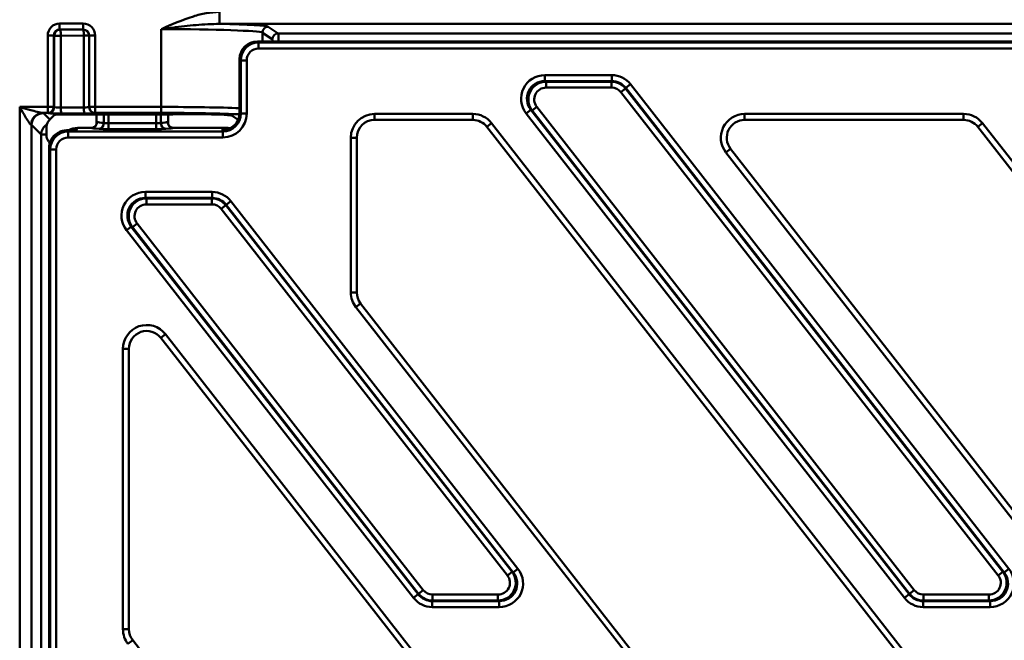
# Model space of a CAD drawing. Units: millimetres. Extents: x 8 to 443, y -29 to 291.
# Drawn here: x 57 to 90, y 235 to 256 of the extents above; entities that cross this region are included whole.
import ezdxf

# ---------------------------------------------------------------- set-up
doc = ezdxf.new("R2010")
doc.units = ezdxf.units.MM

msp = doc.modelspace()

# ---------------------------------------------------------------- linework, layer by layer
at = {"color": 7, "linetype": 'Continuous', "lineweight": 50}
for p, q in [((63.853398, 255.405949), (63.853398, 255.805706)), ((58.478888, 255.412568), (59.271806, 255.412568)), ((58.478888, 255.412568), (58.478888, 255.21269)), ((59.271806, 255.21269), (58.478888, 255.21269)), ((58.478888, 255.21269), (58.495309, 255.206139)), ((58.495309, 255.206139), (59.266935, 255.209446)), ((59.266935, 255.209446), (59.271806, 255.21269)), ((59.271806, 255.412568), (59.271806, 255.21269)), ((61.895358, 252.612568), (61.895358, 255.226292)), ((220.609026, 255.405949), (63.853398, 255.405949)), ((65.490424, 255.307035), (65.825592, 255.083703)), ((58.078581, 252.612568), (58.078581, 255.013542)), ((58.078581, 255.013542), (58.277819, 255.013542)), ((58.277819, 255.013542), (58.277819, 252.612568)), ((58.296071, 255.006261), (58.277819, 255.013542)), ((58.296071, 252.605287), (58.296071, 255.006261)), ((58.519669, 255.006261), (58.296071, 255.006261)), ((59.291294, 255.009568), (58.519669, 255.006261)), ((58.519669, 255.006261), (58.519669, 252.592641)), ((59.466661, 255.009568), (59.291294, 255.009568)), ((59.291294, 252.595947), (59.291294, 255.009568)), ((59.471898, 255.013056), (59.466661, 255.009568)), ((59.466661, 255.009568), (59.466661, 252.60908)), ((59.671624, 255.013056), (59.471898, 255.013056)), ((59.471898, 252.612568), (59.471898, 255.013056)), ((59.671624, 255.013056), (59.671624, 252.612568)), ((65.126256, 254.814189), (65.16349, 254.776955)), ((216.096098, 254.814189), (65.126256, 254.814189)), ((65.625866, 254.883825), (65.290698, 255.107157)), ((65.825592, 255.083703), (220.28678, 255.083703)), ((65.16349, 254.577229), (65.16349, 254.776955)), ((65.16349, 254.776955), (216.083697, 254.776955)), ((216.083697, 254.577229), (65.16349, 254.577229)), ((64.564312, 254.177778), (64.527078, 254.215012)), ((64.527078, 254.215012), (64.527078, 252.424274)), ((64.564312, 252.38704), (64.564312, 254.177778)), ((64.764038, 254.177778), (64.564312, 254.177778)), ((64.764038, 254.177778), (64.764038, 252.38704)), ((74.786839, 253.680791), (74.786839, 253.481553)), ((74.786839, 253.680791), (77.036328, 253.680791)), ((74.786839, 253.481553), (74.828969, 253.461005)), ((77.036328, 253.481553), (74.786839, 253.481553)), ((77.026306, 253.461005), (77.036328, 253.481553)), ((77.036328, 253.680791), (77.036328, 253.481553)), ((74.828969, 253.261766), (74.828969, 253.461005)), ((74.828969, 253.461005), (77.026306, 253.461005)), ((77.026306, 253.261766), (74.828969, 253.261766)), ((77.026306, 253.261766), (77.026306, 253.461005)), ((77.340311, 253.108615), (77.497313, 253.231279)), ((77.507335, 253.251827), (77.497313, 253.231279)), ((77.497313, 253.231279), (90.178868, 236.99963)), ((77.507335, 253.251827), (77.664337, 253.374491)), ((90.220997, 236.979082), (77.507335, 253.251827)), ((77.664337, 253.374491), (90.377999, 237.101745)), ((90.021865, 236.876966), (77.340311, 253.108615)), ((57.135562, 252.612568), (58.078581, 252.612568)), ((57.135562, 174.526292), (57.135562, 252.612568)), ((58.078581, 252.612568), (58.078581, 252.41269)), ((58.078581, 252.612568), (58.277819, 252.612568)), ((58.277819, 252.612568), (58.296071, 252.605287)), ((58.519669, 252.592641), (59.291294, 252.595947)), ((59.466661, 252.60908), (59.471898, 252.612568)), ((59.471898, 252.612568), (59.671624, 252.612568)), ((59.671624, 252.612568), (61.895358, 252.612568)), ((59.671624, 252.612568), (59.671624, 252.41269)), ((61.895358, 252.612568), (61.895358, 252.41269)), ((74.15883, 252.393181), (74.315832, 252.515844)), ((74.357961, 252.495297), (74.315832, 252.515844)), ((74.315832, 252.515844), (87.029494, 236.243099)), ((74.357961, 252.495297), (74.514964, 252.61796)), ((87.039516, 236.263647), (74.357961, 252.495297)), ((74.514964, 252.61796), (87.196518, 236.386311)), ((58.078581, 252.41269), (57.904448, 252.41269)), ((57.935074, 252.405949), (58.151398, 252.189626)), ((58.096833, 252.405409), (58.078581, 252.41269)), ((58.151398, 252.189626), (58.308356, 252.346584)), ((59.315654, 252.396069), (58.544028, 252.392762)), ((61.705723, 252.360065), (58.708113, 252.360065)), ((59.671624, 252.41269), (59.666386, 252.409202)), ((61.895358, 252.41269), (59.671624, 252.41269)), ((59.721837, 252.360065), (59.721837, 252.052638)), ((62.121837, 252.050825), (62.121837, 252.361987)), ((64.476182, 252.182406), (64.269156, 252.320353)), ((64.527078, 252.424274), (64.564312, 252.38704)), ((64.764038, 252.38704), (64.564312, 252.38704)), ((69.063742, 252.377525), (72.36372, 252.377525)), ((69.063742, 252.177525), (69.063742, 252.377525)), ((72.36372, 252.177525), (69.063742, 252.177525)), ((72.36372, 252.177525), (72.36372, 252.377525)), ((86.872492, 236.120436), (74.15883, 252.393181)), ((81.500651, 252.377525), (88.860956, 252.377525)), ((81.500651, 252.177525), (81.500651, 252.377525)), ((88.860956, 252.177525), (81.500651, 252.177525)), ((88.860956, 252.177525), (88.860956, 252.377525)), ((57.535318, 252.006193), (57.535318, 175.132667)), ((57.857564, 251.683947), (57.535318, 252.006193)), ((58.718187, 251.827651), (58.762396, 251.787862)), ((59.078807, 251.9084), (59.030649, 251.836126)), ((59.53691, 251.908674), (59.078807, 251.908674)), ((59.078807, 251.908674), (59.078807, 251.9084)), ((59.53938, 251.9084), (59.078807, 251.9084)), ((60.121837, 252.067297), (60.121837, 251.867571)), ((60.121837, 252.067297), (61.721837, 252.067297)), ((61.721837, 251.867571), (60.121837, 251.867571)), ((61.721837, 251.867571), (61.721837, 252.067297)), ((64.082147, 251.9084), (62.304294, 251.9084)), ((64.082147, 251.908674), (62.306617, 251.908674)), ((63.965134, 251.787862), (63.91687, 251.836126)), ((64.082147, 251.9084), (64.082147, 251.908674)), ((64.118259, 251.836126), (64.082147, 251.9084)), ((72.836526, 251.946922), (72.994128, 252.070054)), ((99.590838, 217.702965), (72.836526, 251.946922)), ((72.994128, 252.070054), (99.74844, 217.826097)), ((89.491365, 252.070054), (89.333763, 251.946922)), ((116.088074, 217.702965), (89.333763, 251.946922)), ((89.491365, 252.070054), (116.245676, 217.826097)), ((57.857564, 175.454913), (57.857564, 251.683947)), ((58.034366, 251.683947), (57.857564, 251.683947)), ((58.034366, 251.683947), (58.034366, 251.652411)), ((58.762396, 251.588136), (58.762396, 251.787862)), ((58.762396, 251.787862), (63.965134, 251.787862)), ((63.965134, 251.588136), (58.762396, 251.588136)), ((63.965134, 251.588136), (63.965134, 251.787862)), ((68.263742, 246.380542), (68.263742, 251.577525)), ((68.263742, 251.577525), (68.463742, 251.577525)), ((68.463742, 251.577525), (68.463742, 246.380542)), ((58.163276, 251.188806), (58.121837, 251.226101)), ((58.121837, 251.226101), (58.121837, 175.91276)), ((58.362938, 251.188806), (58.163276, 251.188806)), ((58.163276, 175.950054), (58.163276, 251.188806)), ((58.362938, 251.188806), (58.362938, 175.950054)), ((81.027844, 251.208128), (80.870242, 251.084996)), ((81.027844, 251.208128), (107.782156, 216.964171)), ((107.624554, 216.841039), (80.870242, 251.084996)), ((61.358439, 249.55642), (61.358439, 249.755933)), ((61.358439, 249.755933), (63.604837, 249.755933)), ((61.358439, 249.55642), (61.396193, 249.540484)), ((63.604837, 249.55642), (61.358439, 249.55642)), ((61.396193, 249.340971), (61.396193, 249.540484)), ((61.396193, 249.540484), (63.591985, 249.540484)), ((63.591985, 249.540484), (63.604837, 249.55642)), ((63.591985, 249.340971), (63.591985, 249.540484)), ((63.604837, 249.55642), (63.604837, 249.755933)), ((63.591985, 249.340971), (61.396193, 249.340971)), ((63.906382, 249.18776), (64.063385, 249.310423)), ((73.524628, 236.876966), (63.906382, 249.18776)), ((64.076629, 249.326846), (64.063385, 249.310423)), ((64.063385, 249.310423), (73.681631, 236.99963)), ((64.076629, 249.326846), (64.233631, 249.44951)), ((73.72376, 236.979082), (64.076629, 249.326846)), ((64.233631, 249.44951), (73.880763, 237.101745)), ((60.728124, 248.4682), (60.885126, 248.590864)), ((60.924033, 248.574441), (60.885126, 248.590864)), ((60.885126, 248.590864), (70.532257, 236.243099)), ((60.924033, 248.574441), (61.081035, 248.697105)), ((70.542279, 236.263647), (60.924033, 248.574441)), ((61.081035, 248.697105), (70.699282, 236.386311)), ((70.375255, 236.120436), (60.728124, 248.4682)), ((68.263742, 246.380542), (68.463742, 246.380542)), ((68.433333, 245.888013), (68.590936, 246.011145)), ((91.127317, 216.841039), (68.433333, 245.888013)), ((68.590936, 246.011145), (91.284919, 216.964171)), ((62.036158, 244.980117), (61.878556, 244.856984)), ((62.036158, 244.980117), (83.251203, 217.826097)), ((83.093601, 217.702965), (61.878556, 244.856984)), ((60.605749, 235.066826), (60.605749, 244.487587)), ((60.805749, 244.487587), (60.605749, 244.487587)), ((60.805749, 244.487587), (60.805749, 235.066826)), ((73.524628, 236.876966), (73.681631, 236.99963)), ((73.681631, 236.99963), (73.72376, 236.979082)), ((73.72376, 236.979082), (73.880763, 237.101745)), ((90.021865, 236.876966), (90.178868, 236.99963)), ((90.178868, 236.99963), (90.220997, 236.979082)), ((90.220997, 236.979082), (90.377999, 237.101745)), ((70.542279, 236.263647), (70.699282, 236.386311)), ((87.039516, 236.263647), (87.196518, 236.386311)), ((70.375255, 236.120436), (70.532257, 236.243099)), ((70.532257, 236.243099), (70.542279, 236.263647)), ((71.013286, 236.033921), (71.003265, 236.013374)), ((71.003265, 236.013374), (73.252753, 236.013374)), ((71.003265, 235.814135), (71.003265, 236.013374)), ((71.013286, 236.23316), (73.210624, 236.23316)), ((71.013286, 236.033921), (71.013286, 236.23316)), ((73.210624, 236.033921), (71.013286, 236.033921)), ((73.210624, 236.033921), (73.210624, 236.23316)), ((73.252753, 236.013374), (73.210624, 236.033921)), ((73.252753, 235.814135), (73.252753, 236.013374)), ((86.872492, 236.120436), (87.029494, 236.243099)), ((87.029494, 236.243099), (87.039516, 236.263647)), ((87.510523, 236.033921), (87.500501, 236.013374)), ((87.500501, 236.013374), (89.74999, 236.013374)), ((87.500501, 236.013374), (87.500501, 235.814135)), ((87.510523, 236.033921), (87.510523, 236.23316)), ((87.510523, 236.23316), (89.70786, 236.23316)), ((89.70786, 236.033921), (87.510523, 236.033921)), ((89.70786, 236.033921), (89.70786, 236.23316)), ((89.74999, 236.013374), (89.70786, 236.033921)), ((89.74999, 236.013374), (89.74999, 235.814135)), ((73.252753, 235.814135), (71.003265, 235.814135)), ((89.74999, 235.814135), (87.500501, 235.814135)), ((60.805749, 235.066826), (60.605749, 235.066826)), ((60.932943, 234.697429), (60.775341, 234.574297)), ((60.932943, 234.697429), (74.787682, 216.964171))]:
    msp.add_line(p, q, dxfattribs=at)
at = {"color": 1, "linetype": 'Continuous', "lineweight": 50}
for p, q in [((65.290698, 254.814189), (65.290698, 255.107157)), ((59.961837, 252.075682), (59.961837, 252.360065)), ((60.121837, 252.360065), (60.121837, 252.067297)), ((61.721837, 252.067297), (61.721837, 252.360068)), ((61.881837, 252.360404), (61.881837, 252.075682)), ((63.91687, 251.836126), (63.919177, 251.836126))]:
    msp.add_line(p, q, dxfattribs=at)
at = {"color": 7, "linetype": 'Continuous', "lineweight": 50}
for centre, radius, start, end in [((58.496344, 255.005869), 0.200273, 90.2960241, 179.8877709), ((58.056695, 255.051262), 0.465156, 354.4483448, 19.4484497), ((59.26643, 255.009216), 0.200231, 0.1006793, 89.8555629), ((58.828321, 255.054568), 0.465156, 354.4483448, 19.4484497), ((65.490928, 255.106805), 0.200231, 90.1443148, 179.8993472), ((65.826096, 254.883473), 0.200231, 90.1443148, 179.8993472), ((58.077546, 252.61296), 0.200273, 270.2960241, 359.8877709), ((58.095799, 252.605679), 0.200273, 270.2960241, 359.8877709), ((58.982642, 252.54764), 0.465156, 174.4483448, 199.4484497), ((59.754268, 252.550947), 0.465156, 174.4483448, 199.4484497), ((59.666891, 252.609432), 0.200231, 180.1006793, 269.8555629), ((59.672129, 252.61292), 0.200231, 180.1006793, 269.8555629), ((57.916806, 252.016068), 0.396814, 91.7847198, 180.4526663), ((57.935645, 252.005622), 0.400328, 90.0816919, 179.9183081), ((69.063742, 251.577525), 0.8, 90, 180), ((69.063742, 251.577525), 0.6, 90, 180), ((72.36372, 251.577525), 0.8, 38, 90), ((72.36372, 251.577525), 0.6, 38, 90), ((81.500651, 251.577525), 0.8, 90, 218), ((81.500651, 251.577525), 0.6, 90, 218), ((88.860956, 251.577525), 0.8, 38, 90), ((88.860956, 251.577525), 0.6, 38, 90), ((58.257881, 251.683378), 0.400317, 122.076545, 179.9185877), ((60.933822, 251.759893), 2.90045, 174.8036871, 181.5004183), ((59.536313, 252.108939), 0.200562, 270.8760799, 359.7678144), ((59.771797, 252.063972), 0.190401, 279.0778042, 3.5259086), ((62.071878, 252.063972), 0.190401, 176.4740914, 260.9221958), ((62.307361, 252.108939), 0.200562, 180.2321856, 269.1239201), ((64.082421, 251.5084), 0.4, 77.2364765, 90.0392609), ((69.063742, 246.380542), 0.8, 180, 218), ((69.063742, 246.380542), 0.6, 180, 218), ((61.405749, 244.487587), 0.8, 38, 180), ((61.405749, 244.487587), 0.6, 38, 180), ((61.405749, 235.066826), 0.8, 180, 218), ((61.405749, 235.066826), 0.6, 180, 218)]:
    msp.add_arc(centre, radius, start, end, dxfattribs=at)
for centre, major_axis, ratio, start_param, end_param in [((58.48011, 255.012324), (0.373178, -0.148862), 0.995587843, 1.951880928, 3.519633719), ((58.48011, 255.012324), (0.188232, -0.075086), 0.986898355, 1.951880928, 3.519633719), ((59.271074, 255.012324), (0.333595, 0.222148), 0.998021197, 5.696611829, 7.265580546), ((59.271074, 255.012324), (0.167457, 0.111513), 0.994090868, 5.696611829, 7.265580546), ((61.895358, 255.100578), (3.4, 0), 0.036974932, 0.052359878, 1.570796327), ((61.895358, 255.300456), (3.6, 0), 0.034920769, 0.052359878, 0.995718392), ((65.127901, 254.213366), (-0.425428, 0.425428), 0.997264689, 5.499156672, 7.067213943), ((65.164587, 254.176681), (0.424653, -0.424653), 0.999084068, 2.357564018, 3.925621289), ((65.164587, 254.176681), (-0.283618, 0.283618), 0.997264689, 5.499156672, 7.067213943), ((74.799347, 252.877736), (-0.733215, 0.357613), 0.980660425, 5.173915263, 7.392455351), ((74.799347, 252.877736), (0.556933, -0.271634), 0.968296847, 2.03232261, 4.250862697), ((77.033352, 252.877736), (0.352354, 0.722434), 0.99529586, 5.831254833, 6.735115781), ((77.033352, 252.877736), (0.265093, 0.54352), 0.992191573, 5.831254833, 6.735115781), ((74.835222, 252.860238), (0.54289, -0.264785), 0.993343813, 2.03232261, 4.250862697), ((74.835222, 252.860238), (-0.366608, 0.178807), 0.980660425, 5.173915263, 7.392455351), ((77.024818, 252.860238), (0.263439, 0.54013), 0.998419632, 5.831254833, 6.735115781), ((77.024818, 252.860238), (0.176177, 0.361217), 0.99529586, 5.831254833, 6.735115781), ((58.495309, 252.606505), (0.2, 0), 0.069841539, 3.228912039, 4.834488341), ((59.266935, 252.609811), (0.2, 0), 0.069841539, 4.834488341, 6.230793572), ((57.135562, 252.404974), (0.8, 0), 0.034920769, 0.034906585, 0.279811643), ((58.151642, 251.789626), (0.105044, 0.445461), 0.382382272, 0.553817568, 1.112883652), ((58.495309, 252.406627), (0.4, 0), 0.034920769, 3.228912039, 4.834488341), ((58.708113, 252.346097), (0.4, 0), 0.034920769, 1.570796327, 3.106686069), ((59.266935, 252.409933), (0.4, 0), 0.034920769, 4.834488341, 6.230793572), ((61.705723, 252.415938), (1.6, 0), 0.034920769, 4.71238898, 5.208673341), ((62.943743, 252.336098), (1, 0), 0.034920769, 1.099557429, 2.067080687), ((62.671349, 252.317429), (1.6, 0), 0.034920769, 0.052359878, 1.099557429), ((63.96294, 252.389234), (-0.567237, 0.567237), 0.997264689, 2.357564018, 3.925621289), ((63.96294, 252.389234), (0.426202, -0.426202), 0.995451924, 5.499156672, 7.067213943), ((63.926255, 252.42592), (-0.425428, 0.425428), 0.997264689, 3.121642597, 3.925621289), ((57.135562, 252.005218), (0.4, 0), 0.069841539, 0.034906585, 0.279811643), ((59.078076, 251.308125), (0.332923, 0.499639), 0.99933878, 0.586855187, 1.102198024), ((60.921837, 251.919979), (1.4, 0), 0.052407779, 3.300065398, 3.785093762), ((60.921837, 252.119705), (1.2, 0), 0.061142409, 3.300065398, 3.785093762), ((60.121837, 251.888534), (0.4, 0), 0.052407779, 3.785093762, 4.71238898), ((60.121837, 252.08826), (0.2, 0), 0.104815559, 3.785093762, 4.71238898), ((61.721837, 252.08826), (0.2, 0), 0.104815559, 4.71238898, 5.639684198), ((61.721837, 251.888534), (0.4, 0), 0.052407779, 4.71238898, 5.639684198), ((60.921837, 252.119705), (1.2, 0), 0.061142409, 5.639684198, 6.124712563), ((60.921837, 251.919979), (1.4, 0), 0.052407779, 5.639684198, 6.124712563), ((58.722854, 251.224273), (-0.447343, 0.402609), 0.996945349, 6.000948742, 7.014479444), ((58.763615, 251.187587), (0.446433, -0.40179), 0.998976592, 2.305132882, 3.87288679), ((58.763615, 251.187587), (-0.298229, 0.268406), 0.996945349, 5.446725536, 7.014479444), ((61.367684, 248.95398), (-0.748848, 0.316101), 0.984215655, 5.117546856, 7.339045056), ((61.367684, 248.95398), (0.567499, -0.239551), 0.974046755, 1.975954202, 4.197452403), ((61.400815, 248.939994), (0.555772, -0.234601), 0.994599119, 1.975954202, 4.197452403), ((63.590411, 248.939994), (0.377156, 0.46768), 0.998654165, 6.055157098, 6.95987887), ((63.60169, 248.95398), (0.50422, 0.625241), 0.995989355, 6.055157098, 6.95987887), ((63.60169, 248.95398), (0.379174, 0.470182), 0.993338729, 6.055157098, 6.95987887), ((61.400815, 248.939994), (-0.374424, 0.158051), 0.984215655, 5.117546856, 7.339045056), ((63.590411, 248.939994), (0.25211, 0.312621), 0.995989355, 6.055157098, 6.95987887), ((73.20437, 236.634688), (0.54289, -0.264785), 0.993343813, 5.173915263, 7.392455351), ((73.240246, 236.617191), (0.733215, -0.357613), 0.980660425, 5.173915263, 7.392455351), ((73.240246, 236.617191), (0.556933, -0.271634), 0.968296847, 5.173915263, 7.392455351), ((89.701607, 236.634688), (0.54289, -0.264785), 0.993343813, 5.173915263, 7.392455351), ((89.737483, 236.617191), (0.733215, -0.357613), 0.980660425, 5.173915263, 7.392455351), ((89.737483, 236.617191), (0.556933, -0.271634), 0.968296847, 5.173915263, 7.392455351), ((73.20437, 236.634688), (0.366608, -0.178807), 0.980660425, 5.173915263, 7.392455351), ((89.701607, 236.634688), (0.366608, -0.178807), 0.980660425, 5.173915263, 7.392455351), ((71.014774, 236.634688), (-0.176177, -0.361217), 0.99529586, 5.831254833, 6.735115781), ((87.512011, 236.634688), (-0.176177, -0.361217), 0.99529586, 5.831254833, 6.735115781), ((71.00624, 236.617191), (-0.352354, -0.722434), 0.99529586, 5.831254833, 6.735115781), ((71.00624, 236.617191), (0.265093, 0.54352), 0.992191573, 2.68966218, 3.593523128), ((71.014774, 236.634688), (0.263439, 0.54013), 0.998419632, 2.68966218, 3.593523128), ((87.503477, 236.617191), (-0.352354, -0.722434), 0.99529586, 5.831254833, 6.735115781), ((87.503477, 236.617191), (0.265093, 0.54352), 0.992191573, 2.68966218, 3.593523128), ((87.512011, 236.634688), (0.263439, 0.54013), 0.998419632, 2.68966218, 3.593523128)]:
    msp.add_ellipse(centre, major_axis=major_axis, ratio=ratio, start_param=start_param, end_param=end_param, dxfattribs=at)
at = {"color": 1, "linetype": 'Continuous', "lineweight": 50}
for centre, major_axis, ratio, start_param, end_param in [((65.6255, 254.683947), (0, 0.2), 0.052407779, 5.421569559, 6.248278722), ((65.825226, 254.683947), (0, 0.4), 0.02620389, 5.044041636, 6.248278722), ((61.895358, 252.500821), (3.4, 0), 0.032866607, 0.685606192, 1.570796327), ((61.895358, 252.300943), (3.2, 0), 0.034920769, 0.606784242, 1.570796327)]:
    msp.add_ellipse(centre, major_axis=major_axis, ratio=ratio, start_param=start_param, end_param=end_param, dxfattribs=at)
at = {"color": 7, "linetype": 'Continuous', "lineweight": 50}
for points, knots in [([(61.895358, 255.226292), (61.896848, 255.226959), (62.249418, 255.384628), (62.7404, 255.59838), (63.403466, 255.777014), (63.702479, 255.796082), (63.853398, 255.805706)], [0, 0, 0, 0, 0.002383508, 0.563723993, 0.779800724, 1, 1, 1, 1]), ([(63.853398, 255.405949), (63.591257, 255.396279), (63.077082, 255.377311), (62.434853, 255.295624), (62.045386, 255.245997), (61.917922, 255.22926), (61.897091, 255.22652), (61.895358, 255.226292)], [0, 0, 0, 0, 0.412239627, 0.80858377, 0.968716248, 0.997396497, 1, 1, 1, 1]), ([(57.520005, 252.012933), (57.513462, 252.016574), (57.502292, 252.02279), (57.470932, 252.059271), (57.411669, 252.144357), (57.30377, 252.321778), (57.206138, 252.490332), (57.144562, 252.596978), (57.135932, 252.611927), (57.135562, 252.612568)], [0, 0, 0, 0, 0.076051499, 0.129835266, 0.277190203, 0.544769412, 0.936204687, 0.9972655, 1, 1, 1, 1]), ([(57.135562, 252.612568), (57.136386, 252.61233), (57.153647, 252.607347), (57.277001, 252.571751), (57.472717, 252.515181), (57.685786, 252.457532), (57.823421, 252.423093), (57.879459, 252.415898), (57.904448, 252.41269)], [0, 0, 0, 0, 0.003086244, 0.064661969, 0.462203956, 0.734091471, 0.881424522, 1, 1, 1, 1]), ([(58.718187, 251.827651), (58.66933, 251.823373), (58.569754, 251.814653), (58.464099, 251.770724), (58.412006, 251.739377), (58.404995, 251.735159)], [0, 0, 0, 0, 0.454632194, 0.92661105, 1, 1, 1, 1]), ([(59.030649, 251.836126), (59.030016, 251.836107), (58.928412, 251.833038), (58.822971, 251.830336), (58.718187, 251.827651)], [0, 0, 0, 0, 0.0062302585, 1, 1, 1, 1]), ([(59.721905, 252.060717), (59.721927, 252.061078), (59.721993, 252.062202), (59.720993, 252.052951), (59.714808, 252.029051), (59.6954, 251.988308), (59.653144, 251.943587), (59.59505, 251.912213), (59.553844, 251.911852), (59.536691, 251.911702)], [0, 0, 0, 0, 0.043847386, 0.136609743, 0.240315676, 0.394205849, 0.606823389, 0.836339443, 1, 1, 1, 1]), ([(62.306998, 251.910195), (62.285997, 251.91162), (62.240809, 251.914684), (62.184067, 251.94908), (62.14627, 251.992292), (62.128241, 252.030499), (62.122403, 252.054523), (62.121662, 252.062572), (62.121713, 252.061615), (62.121726, 252.061369)], [0, 0, 0, 0, 0.199969653, 0.430288001, 0.611803073, 0.761375508, 0.878173598, 0.96863387, 1, 1, 1, 1]), ([(64.118259, 251.86305), (64.051888, 251.848685), (63.984883, 251.834184), (63.917508, 251.836108), (63.91687, 251.836126)], [0, 0, 0, 0, 0.990531439, 1, 1, 1, 1]), ([(64.343134, 251.992113), (64.317086, 251.969917), (64.245288, 251.908737), (64.167699, 251.880831), (64.118259, 251.86305)], [0, 0, 0, 0, 0.362798343, 1, 1, 1, 1]), ([(58.034366, 251.652411), (58.037185, 251.620565), (58.042812, 251.557017), (58.088392, 251.472669), (58.132162, 251.418576), (58.165847, 251.401894), (58.168551, 251.400555)], [0, 0, 0, 0, 0.313188065, 0.624961017, 0.969893444, 1, 1, 1, 1])]:
    msp.add_open_spline(points, degree=3, knots=knots, dxfattribs=at)
at = {"color": 1, "linetype": 'Continuous', "lineweight": 50}
for points, knots in [([(59.736874, 252.108126), (59.732439, 252.107471), (59.72316, 252.1061), (59.72258, 252.070975), (59.722277, 252.052638)], [0, 0, 0, 0, 0.477950517, 1, 1, 1, 1]), ([(62.121101, 252.050825), (62.121083, 252.067506), (62.121041, 252.104972), (62.111882, 252.107), (62.1068, 252.108126)], [0, 0, 0, 0, 0.445254134, 1, 1, 1, 1])]:
    msp.add_open_spline(points, degree=3, knots=knots, dxfattribs=at)

doc.saveas('drawing.dxf')
